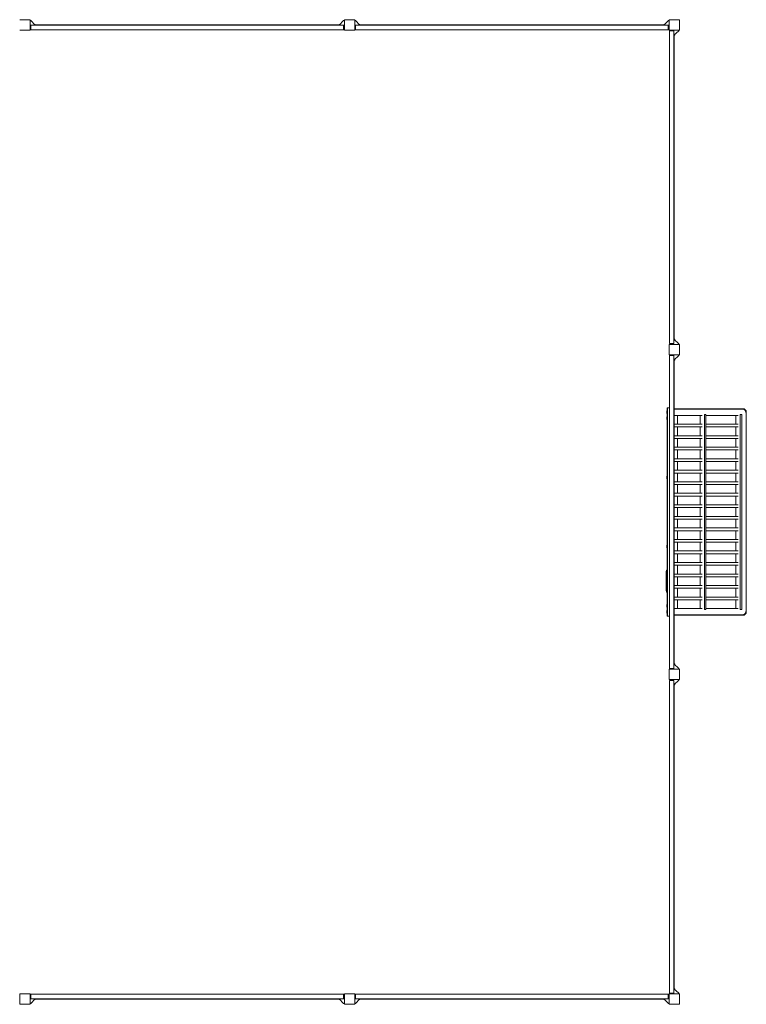
# Model space of a CAD drawing. Units: millimetres. Extents: x -6804 to 6804, y -3790 to 3790.
# Drawn here: x 1210 to 6804, y -3790 to 3790 of the extents above; entities that cross this region are included whole.
import ezdxf

# ---------------------------------------------------------------- set-up
doc = ezdxf.new("R2010")
doc.units = ezdxf.units.MM
doc.header["$LTSCALE"] = 20
doc.layers.add('2d', color=230, linetype='Continuous')

msp = doc.modelspace()

# ---------------------------------------------------------------- linework, layer by layer
at = {"layer": '2d', "lineweight": 0}
for p, q in [((1290, 3790), (1210, 3790)), ((1290, 3710), (1290, 3790)), ((1295.8, 3785), (1290, 3785)), ((1290, 3715), (1292.4, 3715)), ((1291, 3742.8), (1296, 3747.3)), ((1291, 3716.3), (1291, 3742.8)), ((1291, 3716.3), (1296, 3711.8)), ((1330, 3747), (1295.8, 3785)), ((1296, 3747.3), (1296, 3711.8)), ((3704, 3747), (1296, 3747)), ((1330, 3753), (1324.6, 3753)), ((1330, 3753), (1330, 3747)), ((3670, 3750), (1330, 3750)), ((3670, 3747), (3704.2, 3785)), ((3670, 3753), (3675.4, 3753)), ((3670, 3747), (3670, 3753)), ((3704, 3711.8), (3704, 3747.3)), ((3709, 3742.8), (3704, 3747.3)), ((3709, 3716.3), (3704, 3711.8)), ((3704.2, 3785), (3710, 3785)), ((3710, 3715), (3707.6, 3715)), ((3709, 3742.8), (3709, 3716.3)), ((3710, 3790), (3710, 3710)), ((3790, 3790), (3710, 3790)), ((3790, 3710), (3790, 3790)), ((3795.8, 3785), (3790, 3785)), ((3790, 3715), (3792.4, 3715)), ((3791, 3742.8), (3796, 3747.3)), ((3791, 3716.3), (3791, 3742.8)), ((3791, 3716.3), (3796, 3711.8)), ((3830, 3747), (3795.8, 3785)), ((3796, 3747.3), (3796, 3711.8)), ((6204, 3747), (3796, 3747)), ((3830, 3753), (3824.6, 3753)), ((3830, 3753), (3830, 3747)), ((6170, 3750), (3830, 3750)), ((6170, 3747), (6204.2, 3785)), ((6170, 3753), (6175.4, 3753)), ((6170, 3747), (6170, 3753)), ((6204, 3711.8), (6204, 3747.3)), ((6209, 3742.8), (6204, 3747.3)), ((6209, 3716.3), (6204, 3711.8)), ((6204.2, 3785), (6210, 3785)), ((6210, 3715), (6207.6, 3715)), ((6209, 3742.8), (6209, 3716.3)), ((6210, 3790), (6210, 3710)), ((6290, 3790), (6210, 3790)), ((6290, 3710), (6290, 3790)), ((1210, 3710), (1290, 3710)), ((3704, 3712), (1296, 3712)), ((3710, 3710), (3790, 3710)), ((6204, 3712), (3796, 3712)), ((6210, 3710), (6290, 3710)), ((6216.2, 3709), (6211.8, 3704)), ((6247.2, 3704), (6211.8, 3704)), ((6212, 1296), (6212, 3704)), ((6215, 3710), (6215, 3707.6)), ((6216.2, 3709), (6242.8, 3709)), ((6242.8, 3709), (6247.2, 3704)), ((6247, 3670), (6285, 3704.2)), ((6247, 1296), (6247, 3704)), ((6253, 3670), (6247, 3670)), ((6250, 1330), (6250, 3670)), ((6253, 3670), (6253, 3675.4)), ((6285, 3704.2), (6285, 3710)), ((6290, 1290), (6210, 1290)), ((6210, 1290), (6210, 1210)), ((6211.8, 1296), (6247.2, 1296)), ((6216.2, 1291), (6211.8, 1296)), ((6215, 1290), (6215, 1292.4)), ((6242.8, 1291), (6216.2, 1291)), ((6242.8, 1291), (6247.2, 1296)), ((6247, 1330), (6285, 1295.8)), ((6247, 1330), (6253, 1330)), ((6253, 1330), (6253, 1324.6)), ((6285, 1295.8), (6285, 1290)), ((6290, 1210), (6290, 1290)), ((6210, 1210), (6290, 1210)), ((6216.2, 1209), (6211.8, 1204)), ((6247.2, 1204), (6211.8, 1204)), ((6212, 1204), (6212, -1204)), ((6215, 1210), (6215, 1207.6)), ((6216.2, 1209), (6242.8, 1209)), ((6242.8, 1209), (6247.2, 1204)), ((6247, 1170), (6285, 1204.2)), ((6247, -1204), (6247, 1204)), ((6253, 1170), (6247, 1170)), ((6250, 792.2), (6250, 1170)), ((6253, 1170), (6253, 1175.4)), ((6285, 1204.2), (6285, 1210)), ((6191.5, 765), (6191.5, 771)), ((6193.5, 758), (6193.5, 778)), ((6193.5, 778), (6195.5, 778)), ((6193.5, 758), (6195.5, 758)), ((6195.5, 802), (6195.5, -802)), ((6195.5, 802), (6212, 802)), ((6195.5, 758), (6195.5, 778)), ((6198, -802), (6198, 802)), ((6249.5, 795.5), (6247, 795.5)), ((6249.5, -795.5), (6249.5, 795.5)), ((6249.5, 792.2), (6249.5, 795.5)), ((6774.4, 792.2), (6249.5, 792.2)), ((6776.9, 795.5), (6250, 795.5)), ((6804.4, 768), (6797.9, 768)), ((6804.4, -768), (6804.4, 768)), ((6191.5, 720), (6191.5, 726)), ((6193.5, 713), (6193.5, 733)), ((6193.5, 733), (6195.5, 733)), ((6193.5, 713), (6195.5, 713)), ((6195.5, 713), (6195.5, 733)), ((6249.5, 745), (6247, 745)), ((6465.1, 743.9), (6249.5, 743.9)), ((6249.5, 740.5), (6249.5, 743.9)), ((6275, 676.4), (6275, 743.9)), ((6448.7, 743.9), (6448.7, 676.4)), ((6493.6, 751.4), (6481.6, 751.4)), ((6481.6, -751.4), (6481.6, 751.4)), ((6493.6, -751.4), (6493.6, 751.4)), ((6493.6, 743.9), (6740.8, 743.9)), ((6724.4, 743.9), (6724.4, 676.4)), ((6769.2, 751.4), (6757.3, 751.4)), ((6757.3, -751.4), (6757.3, 751.4)), ((6769.2, -751.4), (6769.2, 751.4)), ((6769.2, 743.9), (6772.2, 743.9)), ((6465.1, 676.4), (6249.5, 676.4)), ((6465.1, 655.1), (6249.5, 655.1)), ((6275, 587.6), (6275, 655.1)), ((6448.7, 655.1), (6448.7, 587.6)), ((6493.6, 676.4), (6740.8, 676.4)), ((6493.6, 655.1), (6740.8, 655.1)), ((6724.4, 655.1), (6724.4, 587.6)), ((6465.1, 587.6), (6249.5, 587.6)), ((6465.1, 566.3), (6249.5, 566.3)), ((6275, 566.3), (6275, 498.9)), ((6448.7, 566.3), (6448.7, 498.9)), ((6493.6, 587.6), (6740.8, 587.6)), ((6493.6, 566.3), (6740.8, 566.3)), ((6724.4, 566.3), (6724.4, 498.9)), ((6465.1, 498.9), (6249.5, 498.9)), ((6465.1, 477.6), (6249.5, 477.6)), ((6275, 410.1), (6275, 477.6)), ((6448.7, 477.6), (6448.7, 410.1)), ((6493.6, 498.9), (6740.8, 498.9)), ((6493.6, 477.6), (6740.8, 477.6)), ((6724.4, 477.6), (6724.4, 410.1)), ((6465.1, 410.1), (6249.5, 410.1)), ((6465.1, 388.8), (6249.5, 388.8)), ((6275, 321.3), (6275, 388.8)), ((6448.7, 388.8), (6448.7, 321.3)), ((6493.6, 410.1), (6740.8, 410.1)), ((6493.6, 388.8), (6740.8, 388.8)), ((6724.4, 388.8), (6724.4, 321.3)), ((6465.1, 321.3), (6249.5, 321.3)), ((6493.6, 321.3), (6740.8, 321.3)), ((6191.5, 263.3), (6191.5, 269.3)), ((6193.5, 256.3), (6193.5, 276.3)), ((6193.5, 276.3), (6195.5, 276.3)), ((6193.5, 256.3), (6195.5, 256.3)), ((6195.5, 256.3), (6195.5, 276.3)), ((6465.1, 300), (6249.5, 300)), ((6465.1, 232.6), (6249.5, 232.6)), ((6275, 300), (6275, 232.6)), ((6448.7, 300), (6448.7, 232.6)), ((6493.6, 300), (6740.8, 300)), ((6493.6, 232.6), (6740.8, 232.6)), ((6724.4, 300), (6724.4, 232.6)), ((6465.1, 211.3), (6249.5, 211.3)), ((6275, 143.8), (6275, 211.3)), ((6448.7, 211.3), (6448.7, 143.8)), ((6493.6, 211.3), (6740.8, 211.3)), ((6724.4, 211.3), (6724.4, 143.8)), ((6465.1, 143.8), (6249.5, 143.8)), ((6465.1, 122.5), (6249.5, 122.5)), ((6275, 55), (6275, 122.5)), ((6448.7, 122.5), (6448.7, 55)), ((6493.6, 143.8), (6740.8, 143.8)), ((6493.6, 122.5), (6740.8, 122.5)), ((6724.4, 122.5), (6724.4, 55)), ((6465.1, 55), (6249.5, 55)), ((6465.1, 33.7), (6249.5, 33.7)), ((6275, -33.7), (6275, 33.7)), ((6448.7, 33.7), (6448.7, -33.7)), ((6493.6, 55), (6740.8, 55)), ((6493.6, 33.7), (6740.8, 33.7)), ((6724.4, 33.7), (6724.4, -33.7)), ((6465.1, -33.7), (6249.5, -33.7)), ((6465.1, -55), (6249.5, -55)), ((6275, -122.5), (6275, -55)), ((6448.7, -55), (6448.7, -122.5)), ((6493.6, -33.7), (6740.8, -33.7)), ((6493.6, -55), (6740.8, -55)), ((6724.4, -55), (6724.4, -122.5)), ((6465.1, -122.5), (6249.5, -122.5)), ((6465.1, -143.8), (6249.5, -143.8)), ((6275, -211.3), (6275, -143.8)), ((6448.7, -143.8), (6448.7, -211.3)), ((6493.6, -122.5), (6740.8, -122.5)), ((6493.6, -143.8), (6740.8, -143.8)), ((6724.4, -143.8), (6724.4, -211.3)), ((6465.1, -211.3), (6249.5, -211.3)), ((6493.6, -211.3), (6740.8, -211.3)), ((6191.5, -269.3), (6191.5, -263.3)), ((6193.5, -276.3), (6193.5, -256.3)), ((6193.5, -256.3), (6195.5, -256.3)), ((6193.5, -276.3), (6195.5, -276.3)), ((6195.5, -276.3), (6195.5, -256.3)), ((6465.1, -232.6), (6249.5, -232.6)), ((6465.1, -300), (6249.5, -300)), ((6275, -300), (6275, -232.6)), ((6448.7, -232.6), (6448.7, -300)), ((6493.6, -232.6), (6740.8, -232.6)), ((6493.6, -300), (6740.8, -300)), ((6724.4, -232.6), (6724.4, -300)), ((6465.1, -321.3), (6249.5, -321.3)), ((6275, -388.8), (6275, -321.3)), ((6448.7, -321.3), (6448.7, -388.8)), ((6493.6, -321.3), (6740.8, -321.3)), ((6724.4, -321.3), (6724.4, -388.8)), ((6191.6, -448.7), (6194, -448.6)), ((6195.5, -448.6), (6194, -448.6)), ((6465.1, -388.8), (6249.5, -388.8)), ((6465.1, -410.1), (6249.5, -410.1)), ((6275, -410.1), (6275, -477.6)), ((6448.7, -410.1), (6448.7, -477.6)), ((6493.6, -388.8), (6740.8, -388.8)), ((6493.6, -410.1), (6740.8, -410.1)), ((6724.4, -410.1), (6724.4, -477.6)), ((6187, -476.3), (6187, -476.3)), ((6187, -483.2), (6187, -480)), ((6187, -503.5), (6187, -500.1)), ((6187, -508.7), (6187, -506.6)), ((6187, -516.8), (6187, -511.9)), ((6187, -520), (6187, -522.1)), ((6187, -528.3), (6187, -525.2)), ((6187.2, -469.7), (6187.2, -469.7)), ((6187.5, -463.5), (6187.5, -463.5)), ((6465.1, -477.6), (6249.5, -477.6)), ((6465.1, -498.9), (6249.5, -498.9)), ((6275, -498.9), (6275, -566.3)), ((6448.7, -498.9), (6448.7, -566.3)), ((6493.6, -477.6), (6740.8, -477.6)), ((6493.6, -498.9), (6740.8, -498.9)), ((6724.4, -498.9), (6724.4, -566.3)), ((6187, -531.6), (6187, -539.6)), ((6187, -534.3), (6187, -534.3)), ((6187, -534.3), (6187, -538.2)), ((6187, -539.7), (6187, -539.7)), ((6187, -549), (6187, -545.1)), ((6187, -552.5), (6187, -554.6)), ((6187, -553.5), (6187, -553.5)), ((6187, -564.4), (6187, -558.1)), ((6187, -576.5), (6187, -572.5)), ((6187, -576.5), (6187, -576.5)), ((6187, -585.6), (6187, -582.5)), ((6187, -587.1), (6187.4, -587.1)), ((6187.8, -592.1), (6187.1, -592)), ((6188.1, -593.6), (6187.4, -593.6)), ((6187.4, -593.6), (6187.4, -593.6)), ((6465.1, -566.3), (6249.5, -566.3)), ((6465.1, -587.6), (6249.5, -587.6)), ((6275, -587.6), (6275, -655.1)), ((6448.7, -587.6), (6448.7, -655.1)), ((6493.6, -566.3), (6740.8, -566.3)), ((6493.6, -587.6), (6740.8, -587.6)), ((6724.4, -587.6), (6724.4, -655.1)), ((6191.6, -616.5), (6194, -616.6)), ((6195.5, -616.5), (6194, -616.6)), ((6465.1, -655.1), (6249.5, -655.1)), ((6465.1, -676.4), (6249.5, -676.4)), ((6275, -676.4), (6275, -743.8)), ((6448.7, -676.4), (6448.7, -743.8)), ((6493.6, -655.1), (6740.8, -655.1)), ((6493.6, -676.4), (6740.8, -676.4)), ((6724.4, -676.4), (6724.4, -743.8)), ((6191.5, -726), (6191.5, -720)), ((6193.5, -733), (6193.5, -713)), ((6193.5, -713), (6195.5, -713)), ((6193.5, -733), (6195.5, -733)), ((6193.5, -778), (6193.5, -758)), ((6193.5, -758), (6195.5, -758)), ((6195.5, -733), (6195.5, -713)), ((6195.5, -778), (6195.5, -758)), ((6247, -745), (6249.5, -745)), ((6249.5, -743.8), (6249.5, -740.5)), ((6465.1, -743.8), (6249.5, -743.8)), ((6493.6, -751.4), (6481.6, -751.4)), ((6493.6, -743.8), (6740.8, -743.8)), ((6769.2, -751.4), (6757.3, -751.4)), ((6769.2, -743.8), (6772.2, -743.8)), ((6191.5, -771), (6191.5, -765)), ((6193.5, -778), (6195.5, -778)), ((6195.5, -802), (6212, -802)), ((6249.5, -795.5), (6247, -795.5)), ((6774.4, -792.1), (6249.5, -792.1)), ((6249.5, -795.5), (6249.5, -792.1)), ((6250, -1170), (6250, -792.1)), ((6250, -795.5), (6776.9, -795.5)), ((6797.9, -768), (6804.4, -768)), ((6290, -1210), (6210, -1210)), ((6210, -1210), (6210, -1290)), ((6211.8, -1204), (6247.2, -1204)), ((6216.2, -1209), (6211.8, -1204)), ((6215, -1210), (6215, -1207.6)), ((6242.8, -1209), (6216.2, -1209)), ((6242.8, -1209), (6247.2, -1204)), ((6247, -1170), (6285, -1204.2)), ((6247, -1170), (6253, -1170)), ((6253, -1170), (6253, -1175.4)), ((6285, -1204.2), (6285, -1210)), ((6290, -1290), (6290, -1210)), ((6210, -1290), (6290, -1290)), ((6216.2, -1291), (6211.8, -1296)), ((6247.2, -1296), (6211.8, -1296)), ((6212, -3704), (6212, -1296)), ((6215, -1290), (6215, -1292.4)), ((6216.2, -1291), (6242.8, -1291)), ((6242.8, -1291), (6247.2, -1296)), ((6247, -1330), (6285, -1295.8)), ((6247, -3704), (6247, -1296)), ((6253, -1330), (6247, -1330)), ((6250, -3670), (6250, -1330)), ((6253, -1330), (6253, -1324.6)), ((6285, -1295.8), (6285, -1290)), ((1210, -3710), (1210, -3790)), ((1290, -3710), (1210, -3710)), ((1290, -3790), (1290, -3710)), ((1291, -3716.3), (1296, -3711.8)), ((1296, -3711.8), (1296, -3747.3)), ((1296, -3712), (3704, -3712)), ((3704, -3747.3), (3704, -3711.8)), ((3709, -3716.3), (3704, -3711.8)), ((3710, -3710), (3710, -3790)), ((3790, -3710), (3710, -3710)), ((3790, -3790), (3790, -3710)), ((3791, -3716.3), (3796, -3711.8)), ((3796, -3711.8), (3796, -3747.3)), ((3796, -3712), (6204, -3712)), ((6204, -3747.3), (6204, -3711.8)), ((6209, -3716.3), (6204, -3711.8)), ((6290, -3710), (6210, -3710)), ((6210, -3710), (6210, -3790)), ((6211.8, -3704), (6247.2, -3704)), ((6216.2, -3709), (6211.8, -3704)), ((6215, -3710), (6215, -3707.6)), ((6242.8, -3709), (6216.2, -3709)), ((6242.8, -3709), (6247.2, -3704)), ((6247, -3670), (6285, -3704.2)), ((6247, -3670), (6253, -3670)), ((6253, -3670), (6253, -3675.4)), ((6285, -3704.2), (6285, -3710)), ((6290, -3790), (6290, -3710)), ((1210, -3790), (1290, -3790)), ((1290, -3715), (1292.4, -3715)), ((1295.8, -3785), (1290, -3785)), ((1291, -3742.8), (1291, -3716.3)), ((1291, -3742.8), (1296, -3747.3)), ((1330, -3747), (1295.8, -3785)), ((1296, -3747), (3704, -3747)), ((1330, -3753), (1324.6, -3753)), ((1330, -3747), (1330, -3753)), ((1330, -3750), (3670, -3750)), ((3670, -3747), (3704.2, -3785)), ((3670, -3753), (3670, -3747)), ((3670, -3753), (3675.4, -3753)), ((3709, -3742.8), (3704, -3747.3)), ((3704.2, -3785), (3710, -3785)), ((3710, -3715), (3707.6, -3715)), ((3709, -3716.3), (3709, -3742.8)), ((3710, -3790), (3790, -3790)), ((3790, -3715), (3792.4, -3715)), ((3795.8, -3785), (3790, -3785)), ((3791, -3742.8), (3791, -3716.3)), ((3791, -3742.8), (3796, -3747.3)), ((3830, -3747), (3795.8, -3785)), ((3796, -3747), (6204, -3747)), ((3830, -3753), (3824.6, -3753)), ((3830, -3747), (3830, -3753)), ((3830, -3750), (6170, -3750)), ((6170, -3747), (6204.2, -3785)), ((6170, -3753), (6170, -3747)), ((6170, -3753), (6175.4, -3753)), ((6209, -3742.8), (6204, -3747.3)), ((6204.2, -3785), (6210, -3785)), ((6210, -3715), (6207.6, -3715)), ((6209, -3716.3), (6209, -3742.8)), ((6210, -3790), (6290, -3790))]:
    msp.add_line(p, q, dxfattribs=at)
for centre, radius, start, end in [((6206.5, 770.5), 15.1, 150.1317, 178.18349), ((6206.5, 765.5), 15.1, 181.81651, 209.8683), ((6776.9, 768), 27.5, 0, 90), ((6206.5, 725.5), 15.1, 150.1317, 178.18349), ((6206.5, 720.5), 15.1, 181.81651, 209.8683), ((6206.5, 268.8), 15.1, 150.1317, 178.18349), ((6206.5, 263.8), 15.1, 181.81651, 209.8683), ((6206.5, -263.8), 15.1, 150.1317, 178.18349), ((6206.5, -268.8), 15.1, 181.81651, 209.8683), ((6425.6, -479.6), 238.6, 173.19357, 176.13611), ((6191.7, -451.7), 3, 92, 173.19357), ((6425.6, -479.6), 238.6, 177.61592, 178.29492), ((6425.6, -585.6), 238.6, 180, 180.37365), ((6425.6, -585.6), 238.6, 181.54688, 186.80643), ((6191.7, -613.5), 3, 186.80643, 268), ((6206.5, -720.5), 15.1, 150.1317, 178.18349), ((6206.5, -725.5), 15.1, 181.81651, 209.8683), ((6206.5, -765.5), 15.1, 150.1317, 178.18349), ((6206.5, -770.5), 15.1, 181.81651, 209.8683), ((6776.9, -768), 27.5, 270, 0)]:
    msp.add_arc(centre, radius, start, end, dxfattribs=at)
for centre, major_axis, ratio, start_param, end_param in [((6425.6, -491.7), (231, -65.5), 0.906464, -2.908698, -2.894951), ((6425.6, -508.1), (-238.5, -9.8), 0.329279, -0.013582, -0.00443), ((6425.1, -469.6), (-237.9, -11.3), 0.674575, -0.052034, -0.036227), ((6425.6, -544.1), (-238.5, -9.6), 0.30935, -0.002563, 0.003985), ((6425.2, -575.8), (-238.1, -9.4), 0.469984, 0.050241, 0.08068)]:
    msp.add_ellipse(centre, major_axis=major_axis, ratio=ratio, start_param=start_param, end_param=end_param, dxfattribs=at)
at = {"layer": '2d', "lineweight": 0, "extrusion": (0, 0, -1)}
for centre, major_axis, ratio, start_param, end_param in [((6425.6, -520.7), (238.5, -9.8), 0.329279, -3.155175, -3.146023), ((6425.6, -563), (-238.5, 9.6), 0.30935, -0.002563, 0.003985), ((6425.6, -582.2), (238.4, -14.8), 0.587825, -3.178031, -3.166892), ((6425.4, -585.1), (-232.4, -53.8), 0.987978, 0.154765, 0.187622), ((6425.6, -640), (-10.7, 594.8), 0.400689, -1.471339, -1.461569), ((6425.6, -539.5), (12.1, 489.7), 0.486532, -1.677064, -1.676329), ((6424.8, -576.8), (-236.9, -18.9), 0.898331, 0.022509, 0.047122), ((6424.9, -588.5), (-232.1, 51.8), 0.987086, -0.287202, -0.257971), ((6425.2, -594.3), (-238.2, 9.4), 0.462192, -0.117477, -0.0806)]:
    msp.add_ellipse(centre, major_axis=major_axis, ratio=ratio, start_param=start_param, end_param=end_param, dxfattribs=at)
at = {"layer": '2d', "lineweight": 0}
for points, weights in [([(6774.4, 792.2), (6791.6, 792.2), (6800.1, 780.1), (6800.1, 768)], [0.5, 0.5, 0.666666666667, 1]), ([(6187, -503.5), (6187, -503.5), (6187, -503.5), (6187, -503.5)], [1, 0.999983666336, 0.999968263196, 0.99995379058]), ([(6187, -525.2), (6187, -525.2), (6187, -525.2), (6187, -525.2)], [1, 0.999983666336, 0.999968263196, 0.99995379058]), ([(6187, -549.8), (6187, -549.5), (6187, -549.3), (6187, -549)], [1, 0.999958271076, 0.999922493856, 0.999892668341]), ([(6187, -557.4), (6187, -557.6), (6187, -557.9), (6187, -558.1)], [1, 0.99995827057, 0.99992249284, 0.99989266681]), ([(6187, -564.4), (6187, -564.4), (6187, -564.4), (6187, -564.4)], [0.999924125596, 0.999946834862, 0.99997212633, 1]), ([(6187, -582.5), (6187, -582.5), (6187, -582.5), (6187, -582.5)], [1, 0.999979602284, 0.99996053438, 0.999942796288]), ([(6187.2, -584.5), (6187.2, -582.3), (6187.2, -580.1), (6187.3, -577.9)], [1, 0.99998882332, 0.99998882332, 1]), ([(6800.1, -768), (6800.1, -780.1), (6791.6, -792.1), (6774.4, -792.1)], [1, 0.666666666667, 0.5, 0.5])]:
    msp.add_rational_spline(points, weights, degree=3, dxfattribs=at)
for points, knots in [([(6187.1, -475), (6187.1, -475.2), (6187.1, -475.3), (6187.1, -475.7), (6187.1, -475.9), (6187, -476.3), (6187, -476.5), (6187, -476.9), (6187, -477.2), (6187, -477.6), (6187, -477.8), (6187, -478.2), (6187, -478.4), (6187, -478.8), (6187, -479), (6187, -479.3), (6187, -479.5), (6187, -479.6)], [0.000278188, 0.000278188, 0.000278188, 0.000278188, 0.000930742, 0.000930742, 0.001583296, 0.001583296, 0.00223585, 0.00223585, 0.002888404, 0.002888404, 0.003540958, 0.003540958, 0.004193512, 0.004193512, 0.004846065, 0.004846065, 0.005498619, 0.005498619, 0.005498619, 0.005498619]), ([(6187, -479.6), (6187, -479.8), (6187, -479.9), (6187, -480), (6187, -480), (6187, -480.1), (6187, -480.1), (6187, -480.1), (6187, -480.1), (6187, -480.1), (6187, -480), (6187, -480), (6187, -479.9), (6187, -479.8), (6187, -479.6)], [0.000000349, 0.000000349, 0.000000349, 0.000000349, 0.000871756, 0.000871756, 0.001307459, 0.001307459, 0.001743162, 0.001743162, 0.001743162, 0.002177341, 0.002177341, 0.00261152, 0.00261152, 0.003479877, 0.003479877, 0.003479877, 0.003479877]), ([(6187, -483.2), (6187, -483.2), (6187, -483.3), (6187, -483.5), (6187, -483.7), (6187, -484.2), (6187, -484.4), (6187, -484.9), (6187, -485.2), (6187, -485.8), (6187, -486.1), (6187, -486.7), (6187, -487), (6187, -487.7), (6187, -488), (6187, -488.4)], [0.001882271, 0.001882271, 0.001882271, 0.001882271, 0.002059614, 0.002059614, 0.003089283, 0.003089283, 0.004118952, 0.004118952, 0.005148621, 0.005148621, 0.00617829, 0.00617829, 0.007207959, 0.007207959, 0.008237628, 0.008237628, 0.008237628, 0.008237628]), ([(6187, -495.2), (6187, -495.2), (6187, -495.2), (6187, -495.1), (6187, -494.9), (6187, -494.7), (6187, -494.5), (6187, -494.2), (6187, -494), (6187, -493.5), (6187, -493.3), (6187, -492.9), (6187, -492.6), (6187, -492.1), (6187, -491.9), (6187, -491.4), (6187, -491.2), (6187, -490.7), (6187, -490.4), (6187, -490), (6187, -489.8), (6187, -489.3), (6187, -489.2), (6187, -488.8), (6187, -488.6), (6187, -488.4), (6187, -488.3), (6187, -488.1), (6187, -488.1), (6187, -488.1)], [0.001286495, 0.001286495, 0.001286495, 0.001286495, 0.00147754, 0.00147754, 0.002216211, 0.002216211, 0.002954882, 0.002954882, 0.003693553, 0.003693553, 0.004432224, 0.004432224, 0.005170895, 0.005170895, 0.005909567, 0.005909567, 0.006648238, 0.006648238, 0.007386909, 0.007386909, 0.00812558, 0.00812558, 0.008864251, 0.008864251, 0.009602922, 0.009602922, 0.010341593, 0.010341593, 0.010534629, 0.010534629, 0.010534629, 0.010534629]), ([(6187, -500.1), (6187, -500.1), (6187, -500), (6187, -499.8), (6187, -499.6), (6187, -499.2), (6187, -498.9), (6187, -498.4), (6187, -498.1), (6187, -497.5), (6187, -497.2), (6187, -496.6), (6187, -496.3), (6187, -495.6), (6187, -495.3), (6187, -494.9)], [0.001882271, 0.001882271, 0.001882271, 0.001882271, 0.002059614, 0.002059614, 0.003089283, 0.003089283, 0.004118952, 0.004118952, 0.005148621, 0.005148621, 0.00617829, 0.00617829, 0.007207959, 0.007207959, 0.008237628, 0.008237628, 0.008237628, 0.008237628]), ([(6187, -503.5), (6187, -503.5), (6187, -503.5), (6187, -503.6), (6187, -503.6), (6187, -503.8), (6187, -503.9), (6187, -504.1), (6187, -504.2), (6187, -504.5), (6187, -504.7), (6187, -505), (6187, -505.2), (6187, -505.6), (6187, -505.8), (6187, -506.2), (6187, -506.4), (6187, -506.6)], [0.000000197, 0.000000197, 0.000000197, 0.000000197, 0.000612703, 0.000612703, 0.001225209, 0.001225209, 0.001837716, 0.001837716, 0.002450222, 0.002450222, 0.003062728, 0.003062728, 0.003675234, 0.003675234, 0.00428774, 0.00428774, 0.004900246, 0.004900246, 0.004900246, 0.004900246]), ([(6187, -511.2), (6187, -511.1), (6187, -511), (6187, -510.6), (6187, -510.4), (6187, -509.8), (6187, -509.3), (6187, -508.7)], [0.000000321, 0.000000321, 0.000000321, 0.000000321, 0.000793792, 0.000793792, 0.001587263, 0.001587263, 0.003174204, 0.003174204, 0.003174204, 0.003174204]), ([(6187, -520), (6187, -519.8), (6187, -519.7), (6187, -519.5), (6187, -519.4), (6187, -519.3), (6187, -518.9), (6187, -518.7), (6187, -518), (6187, -517.7), (6187, -517.5)], [0.000000197, 0.000000197, 0.000000197, 0.000000197, 0.000432381, 0.000432381, 0.000432381, 0.000793667, 0.000793667, 0.001587138, 0.001587138, 0.003174078, 0.003174078, 0.003174078, 0.003174078]), ([(6187, -525.2), (6187, -525.2), (6187, -525.2), (6187, -525.1), (6187, -525.1), (6187, -524.9), (6187, -524.8), (6187, -524.6), (6187, -524.5), (6187, -524.2), (6187, -524), (6187, -523.7), (6187, -523.5), (6187, -523.1), (6187, -522.9), (6187, -522.5), (6187, -522.3), (6187, -522.1)], [0.000000197, 0.000000197, 0.000000197, 0.000000197, 0.000612703, 0.000612703, 0.001225209, 0.001225209, 0.001837716, 0.001837716, 0.002450222, 0.002450222, 0.003062728, 0.003062728, 0.003675234, 0.003675234, 0.00428774, 0.00428774, 0.004900246, 0.004900246, 0.004900246, 0.004900246]), ([(6187, -531.6), (6187, -531.2), (6187, -530.8), (6187, -530.3), (6187, -530.1), (6187, -529.8), (6187, -529.6), (6187, -529.4), (6187, -529.2), (6187, -529), (6187, -528.9), (6187, -528.6), (6187, -528.5), (6187, -528.4)], [0.000000197, 0.000000197, 0.000000197, 0.000000197, 0.001108385, 0.001108385, 0.001662478, 0.001662478, 0.002216572, 0.002216572, 0.002770666, 0.002770666, 0.003324759, 0.003324759, 0.004432947, 0.004432947, 0.004432947, 0.004432947]), ([(6187.2, -469.7), (6187.2, -469.7), (6187.2, -469.6), (6187.2, -469.6), (6187.2, -469.5), (6187.2, -469.4), (6187.2, -469.3), (6187.2, -469), (6187.3, -468.9), (6187.3, -468.6), (6187.3, -468.5), (6187.3, -468.1), (6187.3, -468), (6187.3, -467.6), (6187.3, -467.4), (6187.4, -467), (6187.4, -466.8), (6187.4, -466.4), (6187.4, -466.2), (6187.4, -465.8), (6187.4, -465.6), (6187.5, -465.2), (6187.5, -465), (6187.5, -464.7), (6187.5, -464.6), (6187.5, -464.3), (6187.5, -464.1), (6187.5, -463.9), (6187.5, -463.8), (6187.5, -463.7), (6187.5, -463.6), (6187.5, -463.5), (6187.5, -463.5), (6187.5, -463.5)], [0.000000197, 0.000000197, 0.000000197, 0.000000197, 0.000601628, 0.000601628, 0.001203058, 0.001203058, 0.001804488, 0.001804488, 0.002405919, 0.002405919, 0.003007349, 0.003007349, 0.003608779, 0.003608779, 0.00421021, 0.00421021, 0.00481164, 0.00481164, 0.00541307, 0.00541307, 0.006014501, 0.006014501, 0.006615931, 0.006615931, 0.007217361, 0.007217361, 0.007818792, 0.007818792, 0.008420222, 0.008420222, 0.009021652, 0.009021652, 0.009623083, 0.009623083, 0.009623083, 0.009623083]), ([(6187, -539.5), (6187, -539.4), (6187, -539.4), (6187, -539.2), (6187, -539.1), (6187, -538.8), (6187, -538.5), (6187, -538.2)], [0.000001147, 0.000001147, 0.000001147, 0.000001147, 0.000403438, 0.000403438, 0.00080573, 0.00080573, 0.001610313, 0.001610313, 0.001610313, 0.001610313]), ([(6187, -539.5), (6187, -539.6), (6187, -539.6), (6187, -539.7), (6187, -539.7), (6187, -539.7)], [0.00000032, 0.00000032, 0.00000032, 0.00000032, 0.000569971, 0.000569971, 0.001139621, 0.001139621, 0.001139621, 0.001139621]), ([(6187, -539.6), (6187, -540.2), (6187, -540.7), (6187, -541.6), (6187, -541.9), (6187, -542.4), (6187, -542.7), (6187, -543.2), (6187, -543.4), (6187, -543.8), (6187, -544), (6187, -544.4), (6187, -544.6), (6187, -544.9), (6187, -545), (6187, -545.1)], [0.000000197, 0.000000197, 0.000000197, 0.000000197, 0.001782446, 0.001782446, 0.00267357, 0.00267357, 0.003564695, 0.003564695, 0.004455819, 0.004455819, 0.005346943, 0.005346943, 0.006238068, 0.006238068, 0.007129192, 0.007129192, 0.007129192, 0.007129192]), ([(6187, -549.8), (6187, -549.9), (6187, -550), (6187, -550.3), (6187, -550.4), (6187, -550.6), (6187, -550.7), (6187, -551), (6187, -551.1), (6187, -551.4), (6187, -551.5), (6187, -551.8), (6187, -551.9), (6187, -552.2), (6187, -552.4), (6187, -552.5)], [0.000000319, 0.000000319, 0.000000319, 0.000000319, 0.000888854, 0.000888854, 0.001333121, 0.001333121, 0.001777389, 0.001777389, 0.002221656, 0.002221656, 0.002665924, 0.002665924, 0.003110191, 0.003110191, 0.003554458, 0.003554458, 0.003554458, 0.003554458]), ([(6187, -557.4), (6187, -557.3), (6187, -557.1), (6187, -556.9), (6187, -556.8), (6187, -556.6), (6187, -556.4), (6187, -556.2), (6187, -556.1), (6187, -555.8), (6187, -555.7), (6187, -555.4), (6187, -555.2), (6187, -554.9), (6187, -554.8), (6187, -554.6)], [0.000000319, 0.000000319, 0.000000319, 0.000000319, 0.000888854, 0.000888854, 0.001333122, 0.001333122, 0.001777389, 0.001777389, 0.002221657, 0.002221657, 0.002665925, 0.002665925, 0.003110192, 0.003110192, 0.00355446, 0.00355446, 0.00355446, 0.00355446]), ([(6187, -566), (6187, -565.7), (6187, -565.5), (6187, -565.1), (6187, -564.9), (6187, -564.5), (6187, -564.4), (6187, -564.4)], [0.000000543, 0.000000543, 0.000000543, 0.000000543, 0.000745385, 0.000745385, 0.001490227, 0.001490227, 0.002979911, 0.002979911, 0.002979911, 0.002979911]), ([(6187, -566), (6187, -566.6), (6187, -567.2), (6187, -568.1), (6187, -568.4), (6187, -569), (6187, -569.3), (6187, -569.6)], [0.000003272, 0.000003272, 0.000003272, 0.000003272, 0.00186313, 0.00186313, 0.002793058, 0.002793058, 0.003722987, 0.003722987, 0.003722987, 0.003722987]), ([(6187, -569.6), (6187, -569.9), (6187, -570.2), (6187, -570.6), (6187, -570.8), (6187, -570.9)], [0.000000517, 0.000000517, 0.000000517, 0.000000517, 0.000835055, 0.000835055, 0.001669592, 0.001669592, 0.001669592, 0.001669592]), ([(6187, -576.5), (6187, -576.5), (6187, -576.5), (6187, -576.6), (6187, -576.7), (6187, -576.8), (6187, -576.9), (6187, -577.1), (6187, -577.2), (6187, -577.5), (6187, -577.7), (6187, -578), (6187, -578.2), (6187, -578.5), (6187, -578.7), (6187, -579.1), (6187, -579.3), (6187, -579.7), (6187, -579.9), (6187, -580.3), (6187, -580.4), (6187, -580.8), (6187, -581), (6187, -581.3), (6187, -581.4), (6187, -581.7), (6187, -581.8), (6187, -582.1), (6187, -582.2), (6187, -582.3), (6187, -582.4), (6187, -582.4), (6187, -582.5), (6187, -582.5)], [0.000000197, 0.000000197, 0.000000197, 0.000000197, 0.000582564, 0.000582564, 0.00116493, 0.00116493, 0.001747296, 0.001747296, 0.002329663, 0.002329663, 0.002912029, 0.002912029, 0.003494395, 0.003494395, 0.004076762, 0.004076762, 0.004659128, 0.004659128, 0.005241494, 0.005241494, 0.005823861, 0.005823861, 0.006406227, 0.006406227, 0.006988593, 0.006988593, 0.00757096, 0.00757096, 0.008153326, 0.008153326, 0.008735693, 0.008735693, 0.009318059, 0.009318059, 0.009318059, 0.009318059]), ([(6187.1, -587.1), (6187.1, -587.1), (6187.1, -587.1), (6187.1, -587), (6187.1, -586.9), (6187.1, -586.6), (6187.1, -586.4), (6187.1, -586.1), (6187.1, -585.8), (6187.1, -585.6)], [0.000000197, 0.000000197, 0.000000197, 0.000000197, 0.000938699, 0.000938699, 0.0018772, 0.0018772, 0.002815702, 0.002815702, 0.003754204, 0.003754204, 0.003754204, 0.003754204]), ([(6187.1, -587.1), (6187.1, -587.1), (6187.1, -587.2), (6187.1, -587.2), (6187.1, -587.3), (6187.1, -587.4), (6187.1, -587.5), (6187.1, -587.6), (6187.1, -587.7), (6187.1, -588), (6187.1, -588.1), (6187.1, -588.4), (6187.1, -588.5), (6187.2, -588.9), (6187.2, -589.3), (6187.2, -589.7), (6187.2, -589.9), (6187.2, -590.2), (6187.2, -590.4), (6187.2, -590.7), (6187.2, -590.8), (6187.2, -591.1), (6187.2, -591.2), (6187.2, -591.4), (6187.2, -591.5), (6187.2, -591.7), (6187.2, -591.8), (6187.2, -591.9), (6187.2, -592), (6187.2, -592), (6187.2, -592), (6187.2, -592)], [0.000000197, 0.000000197, 0.000000197, 0.000000197, 0.000478082, 0.000478082, 0.000955967, 0.000955967, 0.001433851, 0.001433851, 0.001911736, 0.001911736, 0.002389621, 0.002389621, 0.002867505, 0.002867505, 0.003823275, 0.003823275, 0.00430116, 0.00430116, 0.004779044, 0.004779044, 0.005256929, 0.005256929, 0.005734814, 0.005734814, 0.006212698, 0.006212698, 0.006690583, 0.006690583, 0.007168468, 0.007168468, 0.007646353, 0.007646353, 0.007646353, 0.007646353]), ([(6187.2, -595.2), (6187.2, -595), (6187.2, -594.8), (6187.2, -594.4), (6187.2, -594.2), (6187.2, -593.9), (6187.2, -593.7), (6187.2, -593.3), (6187.1, -593.1), (6187.1, -592.8), (6187.1, -592.7), (6187.1, -592.5), (6187.1, -592.4), (6187.1, -592.2), (6187.1, -592.1), (6187.1, -592), (6187.1, -592), (6187.1, -592)], [0.000001399, 0.000001399, 0.000001399, 0.000001399, 0.000597808, 0.000597808, 0.001194216, 0.001194216, 0.001790625, 0.001790625, 0.002387034, 0.002387034, 0.002983443, 0.002983443, 0.003579851, 0.003579851, 0.00417626, 0.00417626, 0.004772669, 0.004772669, 0.004772669, 0.004772669]), ([(6187.5, -579.4), (6187.5, -579.3), (6187.5, -579.2), (6187.5, -578.9), (6187.5, -578.8), (6187.5, -578.5), (6187.5, -578.4), (6187.5, -578.1), (6187.5, -578), (6187.5, -577.6), (6187.5, -577.4), (6187.5, -577.1), (6187.5, -577), (6187.4, -576.9), (6187.4, -576.8), (6187.4, -576.7), (6187.4, -576.7), (6187.4, -576.6), (6187.4, -576.6), (6187.4, -576.6), (6187.3, -576.7), (6187.3, -576.8), (6187.3, -576.9), (6187.3, -577), (6187.3, -577.1), (6187.3, -577.3), (6187.3, -577.4), (6187.3, -577.6), (6187.3, -577.8), (6187.3, -577.9)], [0.000091322, 0.000091322, 0.000091322, 0.000091322, 0.000493092, 0.000493092, 0.000894863, 0.000894863, 0.001296633, 0.001296633, 0.001698403, 0.001698403, 0.002501944, 0.002501944, 0.002903714, 0.002903714, 0.003305485, 0.003305485, 0.003707255, 0.003707255, 0.004109026, 0.004109026, 0.004912566, 0.004912566, 0.005314337, 0.005314337, 0.005716107, 0.005716107, 0.006117877, 0.006117877, 0.006519648, 0.006519648, 0.006519648, 0.006519648]), ([(6187.5, -593.8), (6187.5, -593.7), (6187.4, -593.7), (6187.4, -593.6), (6187.4, -593.6), (6187.4, -593.7), (6187.4, -593.9), (6187.4, -594.2)], [0.000008673, 0.000008673, 0.000008673, 0.000008673, 0.000638311, 0.000638311, 0.00126795, 0.00126795, 0.002527227, 0.002527227, 0.002527227, 0.002527227]), ([(6187.4, -594.2), (6187.4, -594.6), (6187.4, -595), (6187.4, -595.7), (6187.4, -595.9), (6187.4, -596.4), (6187.4, -596.6), (6187.4, -596.9)], [0.000012654, 0.000012654, 0.000012654, 0.000012654, 0.001527228, 0.001527228, 0.002284515, 0.002284515, 0.003041801, 0.003041801, 0.003041801, 0.003041801]), ([(6187.6, -585.6), (6187.6, -585.8), (6187.6, -586.1), (6187.6, -586.5), (6187.6, -586.6), (6187.5, -586.9), (6187.5, -587), (6187.6, -587.5), (6187.6, -587.8), (6187.6, -588.2), (6187.6, -588.3), (6187.6, -588.6), (6187.6, -588.7), (6187.6, -589.1), (6187.6, -589.3), (6187.7, -589.7), (6187.7, -589.9), (6187.7, -590.1), (6187.7, -590.2), (6187.7, -590.3), (6187.7, -590.3), (6187.8, -590.4), (6187.8, -590.5), (6187.8, -590.5), (6187.8, -590.5), (6187.9, -590.5), (6187.9, -590.4), (6187.9, -590.4), (6187.9, -590.3), (6187.9, -590.2), (6188, -589.9), (6188, -589.7), (6188, -589.4), (6188, -589.3), (6188, -589.1), (6188, -589), (6188.1, -588.6), (6188.1, -588.3), (6188.1, -587.9), (6188.1, -587.8), (6188.1, -587.5), (6188.1, -587.3), (6188.1, -586.9), (6188.1, -586.6), (6188, -586.1), (6188, -585.8), (6188, -585.6)], [0.00000024, 0.00000024, 0.00000024, 0.00000024, 0.00084465, 0.00084465, 0.00126686, 0.00126686, 0.00168907, 0.00168907, 0.00253349, 0.00253349, 0.0029557, 0.0029557, 0.00337791, 0.00337791, 0.00422233, 0.00422233, 0.00506674, 0.00506674, 0.00548895, 0.00548895, 0.00591116, 0.00591116, 0.00675558, 0.00675558, 0.00675558, 0.00717871, 0.00717871, 0.00760184, 0.00760184, 0.00844811, 0.00844811, 0.00929437, 0.00929437, 0.0097175, 0.0097175, 0.01014064, 0.01014064, 0.0109869, 0.0109869, 0.01141003, 0.01141003, 0.01183316, 0.01183316, 0.01267943, 0.01267943, 0.01352569, 0.01352569, 0.01352569, 0.01352569]), ([(6188, -585.6), (6188, -585.4), (6188, -585.2), (6187.9, -584.8), (6187.9, -584.7), (6187.9, -584.5), (6187.9, -584.4), (6187.9, -584.3), (6187.9, -584.3), (6187.8, -584.2), (6187.8, -584.2), (6187.8, -584.2), (6187.8, -584.2), (6187.7, -584.2), (6187.7, -584.3), (6187.7, -584.4), (6187.6, -584.7), (6187.6, -584.8), (6187.6, -585.2), (6187.6, -585.4), (6187.6, -585.6)], [0.000000236, 0.000000236, 0.000000236, 0.000000236, 0.000786268, 0.000786268, 0.0015723, 0.0015723, 0.001965316, 0.001965316, 0.002358332, 0.002358332, 0.003144365, 0.003144365, 0.003144365, 0.003924783, 0.003924783, 0.004705201, 0.004705201, 0.005485619, 0.005485619, 0.006266036, 0.006266036, 0.006266036, 0.006266036]), ([(6187.8, -603.7), (6187.8, -604), (6187.9, -604.3), (6187.9, -604.8), (6187.9, -605.1), (6187.9, -605.3), (6187.9, -605.4), (6187.9, -605.6), (6187.9, -605.6), (6187.9, -605.7), (6187.9, -605.8), (6187.9, -605.8), (6187.9, -605.9), (6187.9, -605.9), (6187.9, -605.9), (6187.9, -605.8), (6187.9, -605.8), (6187.9, -605.7), (6187.9, -605.5), (6187.9, -605.5), (6187.8, -605.2), (6187.8, -605.1), (6187.8, -604.8), (6187.8, -604.7), (6187.8, -604.4), (6187.7, -604.2), (6187.7, -603.9), (6187.7, -603.7), (6187.7, -603.3), (6187.7, -603.1), (6187.7, -603)], [0.000803216, 0.000803216, 0.000803216, 0.000803216, 0.001686401, 0.001686401, 0.002569586, 0.002569586, 0.003011178, 0.003011178, 0.00345277, 0.00345277, 0.003894363, 0.003894363, 0.004335955, 0.004335955, 0.004335955, 0.004873631, 0.004873631, 0.005411306, 0.005411306, 0.005948982, 0.005948982, 0.006486658, 0.006486658, 0.007024333, 0.007024333, 0.007562009, 0.007562009, 0.008099685, 0.008099685, 0.00863736, 0.00863736, 0.00863736, 0.00863736]), ([(6188.2, -594.2), (6188.2, -594.3), (6188.2, -594.3), (6188.2, -594.5), (6188.2, -594.6), (6188.3, -594.7), (6188.3, -594.8), (6188.3, -595), (6188.3, -595.1), (6188.3, -595.3), (6188.3, -595.4), (6188.3, -595.6), (6188.4, -595.8), (6188.4, -596), (6188.4, -596.1), (6188.4, -596.3), (6188.4, -596.4), (6188.4, -596.8), (6188.4, -597), (6188.4, -597.4), (6188.4, -597.6), (6188.4, -597.8), (6188.3, -597.9), (6188.3, -598.1), (6188.3, -598.1), (6188.3, -598.1), (6188.3, -598.1), (6188.2, -598.1), (6188.2, -598), (6188.2, -598), (6188.2, -597.9)], [0.000504699, 0.000504699, 0.000504699, 0.000504699, 0.000848397, 0.000848397, 0.001192095, 0.001192095, 0.001535792, 0.001535792, 0.00187949, 0.00187949, 0.002223188, 0.002223188, 0.002566885, 0.002566885, 0.002910583, 0.002910583, 0.003254281, 0.003254281, 0.003941676, 0.003941676, 0.004629072, 0.004629072, 0.005316467, 0.005316467, 0.006003862, 0.006003862, 0.006003862, 0.006502526, 0.006502526, 0.00700119, 0.00700119, 0.00700119, 0.00700119])]:
    msp.add_open_spline(points, degree=3, knots=knots, dxfattribs=at)
for points in [[(6187, -479.6), (6187, -479.5), (6187, -479.4), (6187, -479.3)], [(6187, -488.4), (6187, -489.5), (6187, -491.7), (6187, -493.8), (6187, -494.9)], [(6187, -528.4), (6187, -528.3), (6187, -528.3), (6187, -528.3)], [(6187, -545.1), (6187, -545.1), (6187, -545.1), (6187, -545.1)], [(6187.1, -585.6), (6187.1, -585.3), (6187.2, -584.9), (6187.2, -584.5)]]:
    msp.add_open_spline(points, degree=3, dxfattribs=at)

doc.saveas('drawing.dxf')
